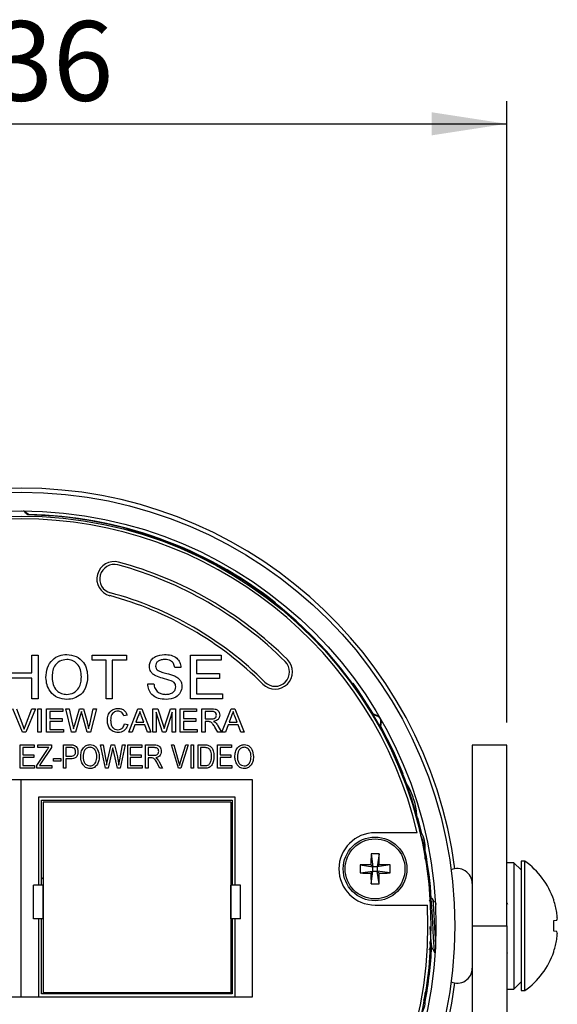
# Model space of a CAD drawing. Units: inches. Extents: x 0 to 17, y 0 to 11.
# Drawn here: x 13.2 to 14.1, y 6.4 to 8.1 of the extents above; entities that cross this region are included whole.
import ezdxf

# ---------------------------------------------------------------- set-up
doc = ezdxf.new("R2010")
doc.units = ezdxf.units.IN
doc.header["$MEASUREMENT"] = 0
doc.layers.add('TITLEBLOCK', color=7, linetype='Continuous')
doc.styles.add('SLDTEXTSTYLE3', font='TXT', dxfattribs={"width": 0.75})
doc.dimstyles.new('SLDDIMSTYLE1', dxfattribs={"dimtxt": 0.137795, "dimasz": 0.13, "dimexe": 0, "dimexo": 0.0625, "dimgap": 0.034449, "dimtad": 1, "dimlfac": 2, "dimrnd": 1e-09, "dimzin": 12, "dimdsep": 46, "dimtxsty": 'SLDTEXTSTYLE3', "dimsah": 1, "dimcen": 0.09, "dimadec": 0, "dimazin": 3, "dimtfac": 1, "dimtofl": 0, "dimtmove": 0, "dimatfit": 3, "dimfxl": 0, "dimfrac": 2, "dimtolj": 1, "dimtzin": 12, "dimarcsym": 0})

# ---------------------------------------------------------------- blocks, each defined once
blk = doc.blocks.new('_D_1')
at = {"layer": 'TITLEBLOCK'}
for p, q in [((12.3604, 6.874), (12.3604, 7.9484)), ((14.0404, 6.874), (14.0404, 7.9484)), ((12.3604, 7.9091), (14.0404, 7.9091))]:
    blk.add_line(p, q, dxfattribs=at)
for points in [[(12.3604, 7.9091), (12.4904, 7.8891), (12.4904, 7.9291)], [(14.0404, 7.9091), (13.9104, 7.9291), (13.9104, 7.8891)]]:
    blk.add_solid(points, dxfattribs=at)
at = {"layer": 'TITLEBLOCK', "insert": (12.9944, 8.0867), "char_height": 0.1378, "attachment_point": 1, "style": 'SLDTEXTSTYLE3'}
blk.add_mtext('3.36', dxfattribs=at)

msp = doc.modelspace()

# ---------------------------------------------------------------- linework, layer by layer
at = {"color": 7, "linetype": 'Continuous', "lineweight": 25}
for p, q in [((13.2066, 7.2382), (13.2066, 7.237)), ((13.2128, 7.2333), (13.2066, 7.2382)), ((13.2117, 7.2327), (13.2066, 7.237)), ((13.3878, 7.2068), (13.3833, 7.2068)), ((13.4205, 7.1972), (13.3878, 7.2069)), ((13.3878, 7.2069), (13.3878, 7.2068)), ((13.4556, 7.1848), (13.4205, 7.1972)), ((13.4899, 7.1706), (13.4556, 7.1848)), ((13.5235, 7.1546), (13.4899, 7.1706)), ((13.5561, 7.1368), (13.5235, 7.1546)), ((13.5878, 7.1174), (13.5561, 7.1368)), ((13.6185, 7.0963), (13.5878, 7.1174)), ((13.648, 7.0736), (13.6185, 7.0963)), ((13.6762, 7.0495), (13.648, 7.0736)), ((13.7032, 7.0239), (13.6762, 7.0495)), ((13.7288, 6.9969), (13.7032, 7.0239)), ((13.2189, 6.9905), (13.2296, 6.9905)), ((13.2189, 6.9594), (13.2189, 6.9905)), ((13.2296, 6.9905), (13.2296, 6.9146)), ((13.3229, 6.9905), (13.3823, 6.9905)), ((13.3229, 6.9817), (13.3229, 6.9905)), ((13.3473, 6.9817), (13.3229, 6.9817)), ((13.3473, 6.9146), (13.3473, 6.9817)), ((13.3823, 6.9817), (13.3579, 6.9817)), ((13.3579, 6.9817), (13.3579, 6.9146)), ((13.3823, 6.9905), (13.3823, 6.9817)), ((13.4931, 6.9905), (13.5466, 6.9905)), ((13.4931, 6.9146), (13.4931, 6.9905)), ((13.5038, 6.9817), (13.5038, 6.9584)), ((13.5466, 6.9817), (13.5038, 6.9817)), ((13.5466, 6.9905), (13.5466, 6.9817)), ((13.7529, 6.9686), (13.7288, 6.9969)), ((13.4766, 6.9691), (13.4659, 6.9691)), ((13.7755, 6.9391), (13.7529, 6.9686)), ((13.182, 6.9594), (13.2189, 6.9594)), ((13.2189, 6.9506), (13.182, 6.9506)), ((13.2189, 6.9146), (13.2189, 6.9506)), ((13.5038, 6.9584), (13.5437, 6.9584)), ((13.5038, 6.9496), (13.5038, 6.9234)), ((13.5437, 6.9496), (13.5038, 6.9496)), ((13.5437, 6.9584), (13.5437, 6.9496)), ((13.4192, 6.9409), (13.4299, 6.9409)), ((13.7966, 6.9084), (13.7755, 6.9391)), ((13.2296, 6.9146), (13.2189, 6.9146)), ((13.3579, 6.9146), (13.3473, 6.9146)), ((13.5485, 6.9146), (13.4931, 6.9146)), ((13.5038, 6.9234), (13.5485, 6.9234)), ((13.5485, 6.9234), (13.5485, 6.9146)), ((13.2024, 6.8571), (13.1861, 6.8976)), ((13.1923, 6.8976), (13.2033, 6.8686)), ((13.2077, 6.8686), (13.2187, 6.8976)), ((13.2249, 6.8976), (13.2086, 6.8571)), ((13.2187, 6.8976), (13.2249, 6.8976)), ((13.2291, 6.8976), (13.2348, 6.8976)), ((13.2291, 6.8571), (13.2291, 6.8976)), ((13.2348, 6.8976), (13.2348, 6.8571)), ((13.2441, 6.8976), (13.2726, 6.8976)), ((13.2441, 6.8571), (13.2441, 6.8976)), ((13.2726, 6.8976), (13.2726, 6.8929)), ((13.2773, 6.8976), (13.2832, 6.8976)), ((13.2875, 6.8571), (13.2773, 6.8976)), ((13.2832, 6.8976), (13.2892, 6.871)), ((13.2931, 6.87), (13.3011, 6.8976)), ((13.3011, 6.8976), (13.308, 6.8976)), ((13.308, 6.8976), (13.3138, 6.8773)), ((13.3189, 6.8711), (13.3248, 6.8976)), ((13.3307, 6.8976), (13.3205, 6.8571)), ((13.3248, 6.8976), (13.3307, 6.8976)), ((13.3864, 6.8571), (13.4024, 6.8976)), ((13.4024, 6.8976), (13.4089, 6.8976)), ((13.4089, 6.8976), (13.4249, 6.8571)), ((13.4282, 6.8976), (13.4368, 6.8976)), ((13.4282, 6.8571), (13.4282, 6.8976)), ((13.4368, 6.8976), (13.4458, 6.8692)), ((13.4496, 6.8697), (13.4586, 6.8976)), ((13.4586, 6.8976), (13.4671, 6.8976)), ((13.4671, 6.8976), (13.4671, 6.8571)), ((13.4754, 6.8976), (13.5039, 6.8976)), ((13.4754, 6.8571), (13.4754, 6.8976)), ((13.5039, 6.8976), (13.5039, 6.8929)), ((13.5127, 6.8976), (13.5303, 6.8976)), ((13.5127, 6.8571), (13.5127, 6.8976)), ((13.5476, 6.8571), (13.5637, 6.8976)), ((13.5637, 6.8976), (13.5701, 6.8976)), ((13.5701, 6.8976), (13.5862, 6.8571)), ((13.816, 6.8767), (13.7966, 6.9084)), ((13.2498, 6.8929), (13.2498, 6.8805)), ((13.2726, 6.8929), (13.2498, 6.8929)), ((13.2498, 6.8805), (13.2711, 6.8805)), ((13.2711, 6.8805), (13.2711, 6.8758)), ((13.303, 6.8874), (13.2942, 6.8571)), ((13.3143, 6.8571), (13.3058, 6.888)), ((13.3836, 6.8863), (13.3779, 6.8851)), ((13.4029, 6.8854), (13.3987, 6.8742)), ((13.4125, 6.8742), (13.4086, 6.8849)), ((13.4446, 6.8571), (13.4339, 6.8914)), ((13.4339, 6.8914), (13.4339, 6.8571)), ((13.4614, 6.8914), (13.4506, 6.8571)), ((13.4614, 6.8571), (13.4614, 6.8914)), ((13.4811, 6.8929), (13.4811, 6.8805)), ((13.5039, 6.8929), (13.4811, 6.8929)), ((13.4811, 6.8805), (13.5024, 6.8805)), ((13.5024, 6.8805), (13.5024, 6.8758)), ((13.5184, 6.8929), (13.5184, 6.8799)), ((13.5305, 6.8929), (13.5184, 6.8929)), ((13.5184, 6.8799), (13.5293, 6.8799)), ((13.5641, 6.8854), (13.56, 6.8742)), ((13.5738, 6.8742), (13.5699, 6.8849)), ((13.8175, 6.8855), (13.8101, 6.8884)), ((13.8164, 6.8849), (13.8102, 6.8872)), ((13.8164, 6.8849), (13.8175, 6.8855)), ((13.2498, 6.8758), (13.2498, 6.8618)), ((13.2711, 6.8758), (13.2498, 6.8758)), ((13.2498, 6.8618), (13.2737, 6.8618)), ((13.2737, 6.8618), (13.2737, 6.8571)), ((13.3789, 6.8714), (13.3846, 6.8701)), ((13.397, 6.8696), (13.3924, 6.8571)), ((13.4143, 6.8696), (13.397, 6.8696)), ((13.3987, 6.8742), (13.4125, 6.8742)), ((13.4189, 6.8571), (13.4143, 6.8696)), ((13.4811, 6.8758), (13.4811, 6.8618)), ((13.5024, 6.8758), (13.4811, 6.8758)), ((13.4811, 6.8618), (13.5049, 6.8618)), ((13.5049, 6.8618), (13.5049, 6.8571)), ((13.5243, 6.8753), (13.5184, 6.8753)), ((13.5184, 6.8753), (13.5184, 6.8571)), ((13.5406, 6.8571), (13.5356, 6.8657)), ((13.5405, 6.8683), (13.5471, 6.8571)), ((13.5583, 6.8696), (13.5537, 6.8571)), ((13.5755, 6.8696), (13.5583, 6.8696)), ((13.56, 6.8742), (13.5738, 6.8742)), ((13.5801, 6.8571), (13.5755, 6.8696)), ((13.8337, 6.844), (13.816, 6.8767)), ((13.8214, 6.8677), (13.8226, 6.8742)), ((13.8225, 6.867), (13.8237, 6.8749)), ((13.8237, 6.8749), (13.8226, 6.8742)), ((13.2086, 6.8571), (13.2024, 6.8571)), ((13.2348, 6.8571), (13.2291, 6.8571)), ((13.2737, 6.8571), (13.2441, 6.8571)), ((13.2942, 6.8571), (13.2875, 6.8571)), ((13.3205, 6.8571), (13.3143, 6.8571)), ((13.3924, 6.8571), (13.3864, 6.8571)), ((13.4249, 6.8571), (13.4189, 6.8571)), ((13.4339, 6.8571), (13.4282, 6.8571)), ((13.4506, 6.8571), (13.4446, 6.8571)), ((13.4671, 6.8571), (13.4614, 6.8571)), ((13.5049, 6.8571), (13.4754, 6.8571)), ((13.5184, 6.8571), (13.5127, 6.8571)), ((13.5471, 6.8571), (13.5406, 6.8571)), ((13.5537, 6.8571), (13.5476, 6.8571)), ((13.5862, 6.8571), (13.5801, 6.8571)), ((13.1988, 6.8351), (13.223, 6.8351)), ((13.1988, 6.7946), (13.1988, 6.8351)), ((13.203, 6.8304), (13.203, 6.8177)), ((13.223, 6.8304), (13.203, 6.8304)), ((13.223, 6.8351), (13.223, 6.8304)), ((13.2293, 6.8351), (13.2529, 6.8351)), ((13.2293, 6.8304), (13.2293, 6.8351)), ((13.2479, 6.8304), (13.2293, 6.8304)), ((13.2529, 6.8304), (13.234, 6.8022)), ((13.2529, 6.8351), (13.2529, 6.8304)), ((13.2734, 6.8351), (13.2858, 6.8351)), ((13.2734, 6.7946), (13.2734, 6.8351)), ((13.2776, 6.8304), (13.2776, 6.8156)), ((13.2863, 6.8304), (13.2776, 6.8304)), ((13.3376, 6.8351), (13.3419, 6.8351)), ((13.3461, 6.7946), (13.3376, 6.8351)), ((13.3419, 6.8351), (13.3469, 6.8086)), ((13.3497, 6.8078), (13.3561, 6.8351)), ((13.3561, 6.8351), (13.362, 6.8351)), ((13.3598, 6.8255), (13.3587, 6.8302)), ((13.362, 6.8351), (13.3667, 6.8146)), ((13.3708, 6.8091), (13.3758, 6.8351)), ((13.38, 6.8351), (13.3714, 6.7946)), ((13.3758, 6.8351), (13.38, 6.8351)), ((13.3847, 6.8351), (13.4089, 6.8351)), ((13.3847, 6.7946), (13.3847, 6.8351)), ((13.3889, 6.8304), (13.3889, 6.8177)), ((13.4089, 6.8304), (13.3889, 6.8304)), ((13.4089, 6.8351), (13.4089, 6.8304)), ((13.4157, 6.8351), (13.4306, 6.8351)), ((13.4157, 6.7946), (13.4157, 6.8351)), ((13.4309, 6.8304), (13.4199, 6.8304)), ((13.4199, 6.8304), (13.4199, 6.8172)), ((13.4603, 6.8351), (13.4646, 6.8351)), ((13.4723, 6.7946), (13.4603, 6.8351)), ((13.4646, 6.8351), (13.4727, 6.8057)), ((13.4761, 6.8057), (13.4851, 6.8351)), ((13.4894, 6.8351), (13.4767, 6.7946)), ((13.4851, 6.8351), (13.4894, 6.8351)), ((13.4945, 6.8351), (13.4987, 6.8351)), ((13.4945, 6.7946), (13.4945, 6.8351)), ((13.4987, 6.8351), (13.4987, 6.7946)), ((13.5066, 6.8351), (13.518, 6.8351)), ((13.5066, 6.7946), (13.5066, 6.8351)), ((13.5179, 6.8304), (13.5108, 6.8304)), ((13.5108, 6.8304), (13.5108, 6.7994)), ((13.5402, 6.8351), (13.5644, 6.8351)), ((13.5402, 6.7946), (13.5402, 6.8351)), ((13.5444, 6.8304), (13.5444, 6.8177)), ((13.5644, 6.8304), (13.5444, 6.8304)), ((13.5644, 6.8351), (13.5644, 6.8304)), ((13.8497, 6.8105), (13.8337, 6.844)), ((14.0404, 6.8346), (13.9806, 6.8346)), ((13.9806, 6.8346), (13.9806, 6.5221)), ((14.0404, 6.5221), (14.0404, 6.8346)), ((13.203, 6.8177), (13.2219, 6.8177)), ((13.203, 6.813), (13.203, 6.7994)), ((13.2219, 6.813), (13.203, 6.813)), ((13.2219, 6.8177), (13.2219, 6.813)), ((13.2272, 6.7996), (13.2444, 6.8255)), ((13.256, 6.8114), (13.2687, 6.8114)), ((13.256, 6.8067), (13.256, 6.8114)), ((13.2687, 6.8114), (13.2687, 6.8067)), ((13.2776, 6.8156), (13.2864, 6.8156)), ((13.2861, 6.8109), (13.2776, 6.8109)), ((13.2776, 6.8109), (13.2776, 6.7946)), ((13.3578, 6.8255), (13.3507, 6.7946)), ((13.3667, 6.7946), (13.3598, 6.8255)), ((13.3889, 6.8177), (13.4078, 6.8177)), ((13.3889, 6.813), (13.3889, 6.7994)), ((13.4078, 6.813), (13.3889, 6.813)), ((13.4078, 6.8177), (13.4078, 6.813)), ((13.4199, 6.8172), (13.4298, 6.8172)), ((13.4253, 6.8125), (13.4199, 6.8125)), ((13.4199, 6.8125), (13.4199, 6.7946)), ((13.5444, 6.8177), (13.5633, 6.8177)), ((13.5444, 6.813), (13.5444, 6.7994)), ((13.5633, 6.813), (13.5444, 6.813)), ((13.5633, 6.8177), (13.5633, 6.813)), ((13.2235, 6.7946), (13.1988, 6.7946)), ((13.203, 6.7994), (13.2235, 6.7994)), ((13.2235, 6.7994), (13.2235, 6.7946)), ((13.2272, 6.7946), (13.2272, 6.7996)), ((13.2534, 6.7946), (13.2272, 6.7946)), ((13.234, 6.8022), (13.232, 6.7994)), ((13.232, 6.7994), (13.2534, 6.7994)), ((13.2534, 6.7994), (13.2534, 6.7946)), ((13.2687, 6.8067), (13.256, 6.8067)), ((13.2776, 6.7946), (13.2734, 6.7946)), ((13.3507, 6.7946), (13.3461, 6.7946)), ((13.3482, 6.8003), (13.3497, 6.8078)), ((13.3714, 6.7946), (13.3667, 6.7946)), ((13.4094, 6.7946), (13.3847, 6.7946)), ((13.3889, 6.7994), (13.4094, 6.7994)), ((13.4094, 6.7994), (13.4094, 6.7946)), ((13.4199, 6.7946), (13.4157, 6.7946)), ((13.4404, 6.7946), (13.4357, 6.8033)), ((13.4392, 6.8057), (13.4451, 6.7946)), ((13.4451, 6.7946), (13.4404, 6.7946)), ((13.4767, 6.7946), (13.4723, 6.7946)), ((13.4987, 6.7946), (13.4945, 6.7946)), ((13.5185, 6.7946), (13.5066, 6.7946)), ((13.5108, 6.7994), (13.518, 6.7994)), ((13.5649, 6.7946), (13.5402, 6.7946)), ((13.5444, 6.7994), (13.5649, 6.7994)), ((13.5649, 6.7994), (13.5649, 6.7946)), ((13.8639, 6.7761), (13.8497, 6.8105)), ((13.6004, 6.7746), (12.8004, 6.7746)), ((13.2004, 6.3996), (13.2004, 6.7746)), ((13.6004, 6.3996), (13.6004, 6.7746)), ((13.8763, 6.741), (13.8639, 6.7761)), ((13.2304, 6.7446), (13.2304, 6.5924)), ((13.5704, 6.7446), (13.2304, 6.7446)), ((13.5704, 6.5923), (13.5704, 6.7446)), ((13.2354, 6.7396), (13.5654, 6.7396)), ((13.2354, 6.5924), (13.2354, 6.7396)), ((13.2384, 6.7361), (13.2383, 6.4064)), ((13.5633, 6.736), (13.2384, 6.7361)), ((13.5633, 6.736), (13.5632, 6.4062)), ((13.5654, 6.7396), (13.5654, 6.5923)), ((13.886, 6.7083), (13.8763, 6.741)), ((13.8849, 6.7121), (13.8849, 6.7123)), ((13.886, 6.7017), (13.886, 6.7083)), ((13.8855, 6.6831), (13.8126, 6.6831)), ((13.8996, 6.6438), (13.8996, 6.6587)), ((13.8058, 6.6464), (13.809, 6.6242)), ((13.8195, 6.6464), (13.8163, 6.6242)), ((13.8996, 6.6376), (13.8996, 6.6438)), ((13.7868, 6.6275), (13.809, 6.6242)), ((13.8054, 6.6278), (13.809, 6.6242)), ((13.8163, 6.6242), (13.809, 6.6242)), ((13.809, 6.6169), (13.809, 6.6242)), ((13.8163, 6.6242), (13.8199, 6.6278)), ((13.8385, 6.6275), (13.8163, 6.6242)), ((13.8163, 6.6242), (13.8163, 6.6169)), ((14.0529, 6.6314), (14.0404, 6.6314)), ((14.0654, 6.6189), (14.0529, 6.6314)), ((14.0529, 6.6314), (14.0529, 6.4129)), ((14.0718, 6.6341), (14.0654, 6.6341)), ((14.0654, 6.6341), (14.0654, 6.4101)), ((14.0718, 6.4101), (14.0718, 6.6341)), ((13.7868, 6.6137), (13.809, 6.6169)), ((13.809, 6.6169), (13.8054, 6.6133)), ((13.8058, 6.5947), (13.809, 6.6169)), ((13.809, 6.6169), (13.8163, 6.6169)), ((13.8195, 6.5947), (13.8163, 6.6169)), ((13.8199, 6.6133), (13.8163, 6.6169)), ((13.8385, 6.6137), (13.8163, 6.6169)), ((13.2385, 6.5924), (13.2217, 6.5924)), ((13.2217, 6.5344), (13.2217, 6.5924)), ((13.2354, 6.6033), (13.2384, 6.6055)), ((13.2384, 6.5343), (13.2385, 6.5924)), ((13.5632, 6.5342), (13.5633, 6.5923)), ((13.5633, 6.6053), (13.5654, 6.6038)), ((13.5654, 6.5945), (13.5633, 6.5945)), ((13.58, 6.5923), (13.5633, 6.5923)), ((13.58, 6.5342), (13.58, 6.5923)), ((13.8126, 6.5581), (13.9033, 6.5581)), ((13.9087, 6.5694), (13.9062, 6.565)), ((13.9114, 6.5696), (13.9089, 6.5696)), ((13.9189, 6.5596), (13.9171, 6.5596)), ((14.0423, 6.5593), (14.0404, 6.5626)), ((14.1219, 6.566), (14.1219, 6.567)), ((13.2384, 6.5343), (13.2217, 6.5344)), ((13.2304, 6.5344), (13.2304, 6.3996)), ((13.2354, 6.4046), (13.2354, 6.5344)), ((13.58, 6.5342), (13.5632, 6.5342)), ((13.5654, 6.5342), (13.5654, 6.4046)), ((13.5704, 6.3996), (13.5704, 6.5342)), ((13.9806, 6.5221), (14.0404, 6.5221)), ((13.9806, 6.5221), (13.9806, 5.6444)), ((14.0404, 6.5221), (14.0404, 5.6444)), ((14.1219, 6.5315), (14.1271, 6.5319)), ((14.1219, 6.5128), (14.1219, 6.5315)), ((14.1271, 6.5123), (14.1219, 6.5128)), ((13.9092, 6.4847), (13.911, 6.4847)), ((14.0404, 6.4768), (14.0415, 6.4748)), ((14.1219, 6.4773), (14.1219, 6.4783)), ((14.0529, 6.4129), (14.0654, 6.4254)), ((13.5654, 6.4046), (13.2354, 6.4046)), ((13.5632, 6.4062), (13.2383, 6.4064)), ((13.8996, 6.3934), (13.8996, 6.4067)), ((14.0404, 6.4129), (14.0529, 6.4129)), ((14.0654, 6.4101), (14.0718, 6.4101)), ((12.8004, 6.3996), (13.6004, 6.3996))]:
    msp.add_line(p, q, dxfattribs=at)
at = {"color": 8, "linetype": 'Continuous', "lineweight": 25}
for p, q in [((13.8982, 6.6587), (13.8996, 6.6587)), ((13.8973, 6.3934), (13.8996, 6.3934))]:
    msp.add_line(p, q, dxfattribs=at)
at = {"color": 7, "linetype": 'Continuous', "lineweight": 25, "flags": 128}
for points in [[(13.8101, 6.8884), (13.784, 6.9287), (13.7747, 6.9417)], [(13.8102, 6.8872), (13.7841, 6.9276), (13.783, 6.9292)], [(13.8581, 6.7915), (13.8434, 6.8249), (13.8214, 6.8677)], [(13.8613, 6.7851), (13.8443, 6.8242), (13.8225, 6.867)], [(13.8775, 6.7474), (13.8727, 6.7587), (13.8663, 6.7692)], [(13.8927, 6.6826), (13.8912, 6.689), (13.8845, 6.7146)], [(13.8937, 6.681), (13.8919, 6.6886), (13.8866, 6.7091)], [(13.8973, 6.3934), (13.8981, 6.3969), (13.8992, 6.4041)]]:
    msp.add_lwpolyline(points, dxfattribs=at)
at = {"color": 7, "linetype": 'Continuous', "lineweight": 25}
for centre, radius in [((13.2004, 6.5221), 0.75), ((13.2004, 6.5221), 0.7175), ((13.2004, 6.5221), 0.7087), ((13.8126, 6.6206), 0.0551), ((13.8126, 6.6206), 0.0518)]:
    msp.add_circle(centre, radius, dxfattribs=at)
for centre, radius, start, end in [((13.2004, 6.5221), 0.757, 7.4918, 172.5082), ((13.2004, 6.5221), 0.7038, 13.2187, 166.7813), ((13.2004, 6.5221), 0.7107, 73.7744, 89.0935), ((13.2004, 6.5221), 0.7112, 51.7737, 89.0033), ((13.3612, 7.1221), 0.03, 75, 255), ((13.3612, 7.1221), 0.025, 75, 255), ((13.2004, 6.5221), 0.6462, 45, 75), ((13.2004, 6.5221), 0.6512, 45, 75), ((13.2004, 6.5221), 0.5912, 45, 75), ((13.2004, 6.5221), 0.5962, 45, 75), ((13.6397, 6.9614), 0.03, 225, 45), ((13.6397, 6.9614), 0.025, 225, 45), ((13.2004, 6.5221), 0.7136, 17.4316, 18.4026), ((13.8061, 6.7123), 0.0787, 0, 17.4316), ((13.8126, 6.6206), 0.0625, 90, 270), ((13.8547, 6.6587), 0.0449, 0, 38.8841), ((13.8209, 6.6438), 0.0787, 0, 25.9627), ((14.7046, 6.621), 0.8992, 178.3788, 179.5672), ((13.8126, 6.4887), 0.1579, 87.4982, 92.5018), ((12.9211, 6.621), 0.8988, 0.4326, 1.6216), ((13.2004, 6.5221), 0.7112, 3.8241, 10.5574), ((13.2004, 6.5221), 0.7107, 3.8048, 10.3096), ((13.9445, 6.6206), 0.1579, 177.4981, 182.5019), ((13.8122, 5.7288), 0.899, 90.4327, 91.6214), ((13.8131, 5.7288), 0.899, 88.3786, 89.5673), ((13.6808, 6.6206), 0.1579, 357.4979, 2.5021), ((13.9917, 6.5221), 0.1377, 19.0153, 54.4322), ((13.8122, 7.5123), 0.899, 268.3786, 269.5673), ((14.7046, 6.6201), 0.8992, 180.4328, 181.6212), ((12.9211, 6.6201), 0.8988, 358.3784, 359.5674), ((13.8131, 7.5123), 0.899, 270.4327, 271.6214), ((13.9549, 6.5954), 0.0258, 0, 114.5676), ((13.8126, 6.7525), 0.1579, 267.4983, 272.5017), ((13.2004, 6.5221), 0.7038, 275.0951, 2.9261), ((13.991, 6.5221), 0.1381, 9.7474, 18.5186), ((14.0113, 6.5291), 0.1169, 3.3704, 8.0761), ((14.1053, 6.5392), 0.023, 341.5026, 351.881), ((14.1053, 6.505), 0.023, 8.119, 18.4974), ((14.0113, 6.5152), 0.1169, 351.9239, 356.6296), ((13.991, 6.5221), 0.1381, 341.4814, 350.2526), ((13.2004, 6.5221), 0.7112, 349.4266, 357.0686), ((13.2004, 6.5221), 0.7107, 349.6904, 356.9748), ((13.9917, 6.5221), 0.1377, 305.5678, 340.9847), ((13.9549, 6.4489), 0.0258, 245.4324, 0), ((13.2004, 6.5221), 0.757, 187.4918, 352.5082), ((13.8547, 6.3934), 0.0449, 326.8795, 0)]:
    msp.add_arc(centre, radius, start, end, dxfattribs=at)
for centre, major_axis, ratio, start_param, end_param in [((13.2004, 7.2305), (0, -0.00985), 0.999001, 2.466949, 2.742148), ((13.3795, 6.7457), (0.3582, 0.4474), 0.866113, 1.067492, 1.069747), ((13.3046, 6.789), (0.2083, 0.5339), 0.866113, 5.213438, 5.215694), ((13.8139, 6.8763), (-0.00853, -0.00493), 0.999001, 3.541038, 3.816237), ((13.4836, 6.4789), (0.5665, -0.0865), 0.866113, 1.067492, 1.069747), ((13.8139, 6.8763), (-0.00853, -0.00493), 0.999001, 2.466949, 2.742148)]:
    msp.add_ellipse(centre, major_axis=major_axis, ratio=ratio, start_param=start_param, end_param=end_param, dxfattribs=at)
for points, knots in [([(13.2432, 6.9515), (13.2436, 6.9572), (13.2443, 6.9686), (13.2532, 6.9824), (13.2659, 6.9904), (13.2748, 6.9911), (13.2792, 6.9914)], [0, 0, 0, 0, 0.280571, 0.559575, 0.779561, 1, 1, 1, 1]), ([(13.2793, 6.9827), (13.275, 6.9821), (13.2665, 6.981), (13.2575, 6.9721), (13.2543, 6.9615), (13.254, 6.9548), (13.2539, 6.9514)], [0, 0, 0, 0, 0.279197, 0.557793, 0.778554, 1, 1, 1, 1]), ([(13.2792, 6.9914), (13.2848, 6.9908), (13.296, 6.9895), (13.3083, 6.9788), (13.3143, 6.9656), (13.3149, 6.9568), (13.3152, 6.9524)], [0, 0, 0, 0, 0.279565, 0.558584, 0.779087, 1, 1, 1, 1]), ([(13.3045, 6.9525), (13.3042, 6.9566), (13.3037, 6.9649), (13.298, 6.9753), (13.289, 6.9817), (13.2826, 6.9824), (13.2793, 6.9827)], [0, 0, 0, 0, 0.280797, 0.560069, 0.779984, 1, 1, 1, 1]), ([(13.4221, 6.9707), (13.4224, 6.973), (13.4229, 6.9777), (13.4267, 6.9838), (13.4349, 6.9901), (13.4429, 6.9909), (13.4484, 6.9914)], [0, 0, 0, 0, 0.187028, 0.374124, 0.56114, 1, 1, 1, 1]), ([(13.4489, 6.9827), (13.4468, 6.9826), (13.4427, 6.9825), (13.4372, 6.9803), (13.4335, 6.9762), (13.433, 6.973), (13.4328, 6.9714)], [0, 0, 0, 0, 0.28129, 0.56082, 0.78068, 1, 1, 1, 1]), ([(13.4484, 6.9914), (13.4522, 6.9912), (13.4597, 6.9907), (13.4694, 6.986), (13.4753, 6.9779), (13.4762, 6.972), (13.4766, 6.9691)], [0, 0, 0, 0, 0.280797, 0.560151, 0.779876, 1, 1, 1, 1]), ([(13.4659, 6.9691), (13.4655, 6.9713), (13.4646, 6.9759), (13.4585, 6.9821), (13.4525, 6.9825), (13.4489, 6.9827)], [0, 0, 0, 0, 0.281097, 0.560288, 1, 1, 1, 1]), ([(13.4333, 6.9543), (13.4316, 6.9552), (13.4282, 6.9572), (13.4233, 6.9625), (13.4226, 6.9676), (13.4221, 6.9707)], [0, 0, 0, 0, 0.281444, 0.562272, 1, 1, 1, 1]), ([(13.4328, 6.9714), (13.4329, 6.97), (13.4332, 6.9674), (13.4348, 6.9655), (13.4355, 6.9647)], [0, 0, 0, 0, 0.5596139, 1, 1, 1, 1]), ([(13.4355, 6.9647), (13.4381, 6.9633), (13.4434, 6.9605), (13.4538, 6.9585), (13.461, 6.956), (13.4654, 6.9545)], [0, 0, 0, 0, 0.278733, 0.559363, 1, 1, 1, 1]), ([(13.2792, 6.9137), (13.2737, 6.9143), (13.2628, 6.9155), (13.2506, 6.9259), (13.2443, 6.9387), (13.2436, 6.9473), (13.2432, 6.9515)], [0, 0, 0, 0, 0.2796, 0.558765, 0.77931, 1, 1, 1, 1]), ([(13.2539, 6.9514), (13.2542, 6.9474), (13.2547, 6.9393), (13.2608, 6.9294), (13.2696, 6.9233), (13.276, 6.9227), (13.2792, 6.9224)], [0, 0, 0, 0, 0.280656, 0.559885, 0.779849, 1, 1, 1, 1]), ([(13.2792, 6.9224), (13.2833, 6.9229), (13.2916, 6.924), (13.3002, 6.9327), (13.304, 6.9427), (13.3043, 6.9492), (13.3045, 6.9525)], [0, 0, 0, 0, 0.2791, 0.558192, 0.778807, 1, 1, 1, 1]), ([(13.3152, 6.9524), (13.3147, 6.9469), (13.3137, 6.9358), (13.3049, 6.9223), (13.2923, 6.9149), (13.2836, 6.9141), (13.2792, 6.9137)], [0, 0, 0, 0, 0.280353, 0.559502, 0.779635, 1, 1, 1, 1]), ([(13.4597, 6.9459), (13.4547, 6.9473), (13.4458, 6.9497), (13.4371, 6.9529), (13.4333, 6.9543)], [0, 0, 0, 0, 0.560228, 1, 1, 1, 1]), ([(13.4654, 6.9545), (13.4674, 6.9535), (13.4714, 6.9514), (13.4757, 6.9468), (13.4781, 6.9415), (13.4784, 6.9379), (13.4785, 6.9362)], [0, 0, 0, 0, 0.280372, 0.559909, 0.77986, 1, 1, 1, 1]), ([(13.451, 6.9137), (13.4465, 6.9139), (13.4377, 6.9143), (13.4266, 6.9207), (13.4204, 6.9305), (13.4196, 6.9374), (13.4192, 6.9409)], [0, 0, 0, 0, 0.280814, 0.559563, 0.77962, 1, 1, 1, 1]), ([(13.4299, 6.9409), (13.4303, 6.938), (13.4312, 6.9322), (13.4368, 6.9259), (13.4437, 6.9229), (13.4482, 6.9226), (13.4505, 6.9224)], [0, 0, 0, 0, 0.280631, 0.558675, 0.779197, 1, 1, 1, 1]), ([(13.4505, 6.9224), (13.4528, 6.9226), (13.4573, 6.9228), (13.4632, 6.9256), (13.467, 6.9303), (13.4676, 6.9339), (13.4678, 6.9356)], [0, 0, 0, 0, 0.280917, 0.560813, 0.780501, 1, 1, 1, 1]), ([(13.4785, 6.9362), (13.4779, 6.9325), (13.4767, 6.9251), (13.4664, 6.9154), (13.4568, 6.9143), (13.451, 6.9137)], [0, 0, 0, 0, 0.279942, 0.56008, 1, 1, 1, 1]), ([(13.4678, 6.9356), (13.4677, 6.937), (13.4674, 6.9396), (13.4647, 6.9436), (13.4616, 6.945), (13.4597, 6.9459)], [0, 0, 0, 0, 0.280089, 0.559971, 1, 1, 1, 1]), ([(13.3494, 6.8777), (13.3496, 6.8806), (13.35, 6.8864), (13.3545, 6.8935), (13.3612, 6.8975), (13.3657, 6.8979), (13.368, 6.8981)], [0, 0, 0, 0, 0.280493, 0.55957, 0.779616, 1, 1, 1, 1]), ([(13.368, 6.8981), (13.37, 6.898), (13.374, 6.8977), (13.3788, 6.8947), (13.3821, 6.8907), (13.3831, 6.8878), (13.3836, 6.8863)], [0, 0, 0, 0, 0.28008, 0.559448, 0.779548, 1, 1, 1, 1]), ([(13.5303, 6.8976), (13.5321, 6.8976), (13.5358, 6.8975), (13.5408, 6.8953), (13.5434, 6.891), (13.5437, 6.8881), (13.5438, 6.8867)], [0, 0, 0, 0, 0.2816708, 0.5592015, 0.7794108, 1, 1, 1, 1]), ([(13.3045, 6.8927), (13.3042, 6.8917), (13.3037, 6.8899), (13.3032, 6.8882), (13.303, 6.8874)], [0, 0, 0, 0, 0.559997, 1, 1, 1, 1]), ([(13.3058, 6.888), (13.3056, 6.8889), (13.3051, 6.8905), (13.3047, 6.892), (13.3045, 6.8927)], [0, 0, 0, 0, 0.560007, 1, 1, 1, 1]), ([(13.3677, 6.8934), (13.3663, 6.8933), (13.3635, 6.8931), (13.3596, 6.891), (13.3557, 6.886), (13.3553, 6.8811), (13.3551, 6.8777)], [0, 0, 0, 0, 0.187223, 0.373906, 0.560736, 1, 1, 1, 1]), ([(13.3779, 6.8851), (13.3775, 6.8864), (13.3766, 6.8889), (13.3741, 6.8918), (13.3709, 6.8932), (13.3688, 6.8934), (13.3677, 6.8934)], [0, 0, 0, 0, 0.280554, 0.559738, 0.779654, 1, 1, 1, 1]), ([(13.4056, 6.8929), (13.4053, 6.8915), (13.4046, 6.8889), (13.4034, 6.8865), (13.4029, 6.8854)], [0, 0, 0, 0, 0.5599116, 1, 1, 1, 1]), ([(13.4086, 6.8849), (13.4081, 6.8864), (13.4071, 6.8891), (13.4061, 6.8917), (13.4056, 6.8929)], [0, 0, 0, 0, 0.5600009, 1, 1, 1, 1]), ([(13.5293, 6.8799), (13.5304, 6.88), (13.5328, 6.88), (13.536, 6.8812), (13.5378, 6.8838), (13.538, 6.8856), (13.5381, 6.8866)], [0, 0, 0, 0, 0.281563, 0.560238, 0.779872, 1, 1, 1, 1]), ([(13.5381, 6.8866), (13.538, 6.8876), (13.5378, 6.8897), (13.535, 6.8926), (13.5322, 6.8928), (13.5305, 6.8929)], [0, 0, 0, 0, 0.280408, 0.559982, 1, 1, 1, 1]), ([(13.5438, 6.8867), (13.5437, 6.8851), (13.5433, 6.8819), (13.5396, 6.8773), (13.5356, 6.8764), (13.5331, 6.8758)], [0, 0, 0, 0, 0.280518, 0.560503, 1, 1, 1, 1]), ([(13.5669, 6.8929), (13.5665, 6.8915), (13.5658, 6.8889), (13.5647, 6.8865), (13.5641, 6.8854)], [0, 0, 0, 0, 0.5599116, 1, 1, 1, 1]), ([(13.5699, 6.8849), (13.5693, 6.8864), (13.5683, 6.8891), (13.5673, 6.8917), (13.5669, 6.8929)], [0, 0, 0, 0, 0.5600001, 1, 1, 1, 1]), ([(13.8226, 6.8742), (13.8227, 6.8751), (13.8228, 6.8767), (13.8222, 6.8793), (13.8211, 6.8815), (13.8193, 6.8834), (13.8177, 6.8844), (13.8167, 6.8848), (13.8164, 6.8849)], [0, 0, 0, 0, 0.211497, 0.388917, 0.567208, 0.72667, 0.936043, 1, 1, 1, 1]), ([(13.2033, 6.8686), (13.2037, 6.8674), (13.2045, 6.8652), (13.2052, 6.863), (13.2055, 6.8621)], [0, 0, 0, 0, 0.56, 1, 1, 1, 1]), ([(13.2055, 6.8621), (13.2059, 6.8633), (13.2065, 6.8655), (13.2073, 6.8676), (13.2077, 6.8686)], [0, 0, 0, 0, 0.55997, 1, 1, 1, 1]), ([(13.2892, 6.871), (13.2895, 6.8695), (13.2902, 6.8667), (13.2908, 6.864), (13.291, 6.8628)], [0, 0, 0, 0, 0.559999, 1, 1, 1, 1]), ([(13.291, 6.8628), (13.2914, 6.8641), (13.2921, 6.8665), (13.2928, 6.8689), (13.2931, 6.87)], [0, 0, 0, 0, 0.560001, 1, 1, 1, 1]), ([(13.3138, 6.8773), (13.3144, 6.8746), (13.3156, 6.8698), (13.3166, 6.8649), (13.317, 6.8628)], [0, 0, 0, 0, 0.559997, 1, 1, 1, 1]), ([(13.317, 6.8628), (13.3173, 6.8643), (13.318, 6.8671), (13.3186, 6.8699), (13.3189, 6.8711)], [0, 0, 0, 0, 0.5599992, 1, 1, 1, 1]), ([(13.3681, 6.8566), (13.3651, 6.8568), (13.3591, 6.8573), (13.3527, 6.8634), (13.3499, 6.8706), (13.3495, 6.8753), (13.3494, 6.8777)], [0, 0, 0, 0, 0.279955, 0.558087, 0.778912, 1, 1, 1, 1]), ([(13.3551, 6.8777), (13.3552, 6.8755), (13.3554, 6.8712), (13.3578, 6.8654), (13.3625, 6.8619), (13.3659, 6.8615), (13.3676, 6.8613)], [0, 0, 0, 0, 0.281246, 0.560717, 0.780139, 1, 1, 1, 1]), ([(13.3676, 6.8613), (13.3692, 6.8614), (13.3723, 6.8617), (13.377, 6.8652), (13.3782, 6.869), (13.3789, 6.8714)], [0, 0, 0, 0, 0.280711, 0.560904, 1, 1, 1, 1]), ([(13.3846, 6.8701), (13.384, 6.868), (13.3826, 6.8639), (13.3784, 6.8594), (13.3732, 6.8569), (13.3698, 6.8567), (13.3681, 6.8566)], [0, 0, 0, 0, 0.280257, 0.559547, 0.77959, 1, 1, 1, 1]), ([(13.4458, 6.8692), (13.4462, 6.8681), (13.4468, 6.8661), (13.4474, 6.8641), (13.4476, 6.8633)], [0, 0, 0, 0, 0.5599996, 1, 1, 1, 1]), ([(13.4476, 6.8633), (13.448, 6.8645), (13.4487, 6.8666), (13.4493, 6.8687), (13.4496, 6.8697)], [0, 0, 0, 0, 0.559999, 1, 1, 1, 1]), ([(13.5271, 6.8751), (13.5266, 6.8752), (13.5256, 6.8753), (13.5247, 6.8753), (13.5243, 6.8753)], [0, 0, 0, 0, 0.55986, 1, 1, 1, 1]), ([(13.5356, 6.8657), (13.5343, 6.8677), (13.5326, 6.8706), (13.5298, 6.874), (13.528, 6.8747), (13.5271, 6.8751)], [0, 0, 0, 0, 0.560881, 0.780729, 1, 1, 1, 1]), ([(13.5331, 6.8758), (13.5337, 6.8755), (13.5349, 6.8749), (13.5358, 6.8742), (13.5363, 6.8738)], [0, 0, 0, 0, 0.560121, 1, 1, 1, 1]), ([(13.5363, 6.8738), (13.5372, 6.8729), (13.5388, 6.8712), (13.54, 6.8692), (13.5405, 6.8683)], [0, 0, 0, 0, 0.559794, 1, 1, 1, 1]), ([(13.2444, 6.8255), (13.2451, 6.8265), (13.2462, 6.8281), (13.2474, 6.8297), (13.2479, 6.8304)], [0, 0, 0, 0, 0.559992, 1, 1, 1, 1]), ([(13.2858, 6.8351), (13.2871, 6.8351), (13.2893, 6.8351), (13.2914, 6.8345), (13.2923, 6.8343)], [0, 0, 0, 0, 0.560429, 1, 1, 1, 1]), ([(13.2944, 6.8231), (13.2943, 6.8243), (13.2941, 6.8266), (13.2921, 6.8296), (13.289, 6.8303), (13.2872, 6.8303), (13.2863, 6.8304)], [0, 0, 0, 0, 0.280479, 0.559114, 0.778503, 1, 1, 1, 1]), ([(13.2923, 6.8343), (13.2934, 6.8337), (13.2957, 6.8325), (13.2981, 6.8286), (13.2984, 6.8253), (13.2986, 6.8234)], [0, 0, 0, 0, 0.279584, 0.560032, 1, 1, 1, 1]), ([(13.3033, 6.8143), (13.3034, 6.8171), (13.3037, 6.8227), (13.3071, 6.8299), (13.3128, 6.8348), (13.3172, 6.8353), (13.3194, 6.8356)], [0, 0, 0, 0, 0.281102, 0.560667, 0.780475, 1, 1, 1, 1]), ([(13.3194, 6.8309), (13.3175, 6.8306), (13.3136, 6.8301), (13.3081, 6.824), (13.3077, 6.8182), (13.3075, 6.8143)], [0, 0, 0, 0, 0.249864, 0.500129, 1, 1, 1, 1]), ([(13.3194, 6.8356), (13.3212, 6.8354), (13.3249, 6.835), (13.3295, 6.8319), (13.3343, 6.8254), (13.3349, 6.8192), (13.3354, 6.8148)], [0, 0, 0, 0, 0.186969, 0.374007, 0.561263, 1, 1, 1, 1]), ([(13.3294, 6.8241), (13.3288, 6.8251), (13.3277, 6.8272), (13.3243, 6.8301), (13.3213, 6.8306), (13.3194, 6.8309)], [0, 0, 0, 0, 0.281072, 0.562113, 1, 1, 1, 1]), ([(13.3587, 6.8302), (13.3586, 6.8293), (13.3583, 6.8277), (13.3579, 6.8261), (13.3578, 6.8255)], [0, 0, 0, 0, 0.559999, 1, 1, 1, 1]), ([(13.4306, 6.8351), (13.4324, 6.8351), (13.4359, 6.8351), (13.4402, 6.8322), (13.4422, 6.8281), (13.4424, 6.8253), (13.4425, 6.8239)], [0, 0, 0, 0, 0.281472, 0.558229, 0.77891, 1, 1, 1, 1]), ([(13.4383, 6.8239), (13.4382, 6.825), (13.438, 6.8271), (13.4359, 6.8293), (13.4333, 6.8302), (13.4317, 6.8303), (13.4309, 6.8304)], [0, 0, 0, 0, 0.279815, 0.558243, 0.778757, 1, 1, 1, 1]), ([(13.5236, 6.8295), (13.5226, 6.8298), (13.5207, 6.8303), (13.5188, 6.8303), (13.5179, 6.8304)], [0, 0, 0, 0, 0.559045, 1, 1, 1, 1]), ([(13.518, 6.8351), (13.5192, 6.8351), (13.5214, 6.8351), (13.5235, 6.8346), (13.5244, 6.8343)], [0, 0, 0, 0, 0.56031, 1, 1, 1, 1]), ([(13.5297, 6.8151), (13.5296, 6.8182), (13.5293, 6.8226), (13.5267, 6.8275), (13.5246, 6.8289), (13.5236, 6.8295)], [0, 0, 0, 0, 0.559955, 0.780641, 1, 1, 1, 1]), ([(13.5244, 6.8343), (13.5263, 6.8333), (13.53, 6.8311), (13.5334, 6.8239), (13.5337, 6.8184), (13.5339, 6.8151)], [0, 0, 0, 0, 0.278196, 0.558779, 1, 1, 1, 1]), ([(13.5702, 6.8143), (13.5703, 6.8171), (13.5705, 6.8227), (13.5739, 6.8299), (13.5796, 6.8348), (13.584, 6.8353), (13.5862, 6.8356)], [0, 0, 0, 0, 0.281102, 0.560668, 0.780475, 1, 1, 1, 1]), ([(13.5862, 6.8309), (13.5843, 6.8306), (13.5805, 6.8301), (13.5749, 6.824), (13.5746, 6.8182), (13.5744, 6.8143)], [0, 0, 0, 0, 0.249864, 0.50013, 1, 1, 1, 1]), ([(13.5862, 6.8356), (13.588, 6.8354), (13.5917, 6.835), (13.5964, 6.8319), (13.6012, 6.8254), (13.6018, 6.8192), (13.6022, 6.8148)], [0, 0, 0, 0, 0.186969, 0.374007, 0.561263, 1, 1, 1, 1]), ([(13.5962, 6.8241), (13.5957, 6.8251), (13.5945, 6.8272), (13.5912, 6.8301), (13.5881, 6.8306), (13.5862, 6.8309)], [0, 0, 0, 0, 0.281072, 0.562113, 1, 1, 1, 1]), ([(13.2986, 6.8234), (13.2985, 6.8215), (13.2982, 6.8177), (13.2952, 6.813), (13.2906, 6.8111), (13.2876, 6.811), (13.2861, 6.8109)], [0, 0, 0, 0, 0.280511, 0.559034, 0.778919, 1, 1, 1, 1]), ([(13.2864, 6.8156), (13.2876, 6.8157), (13.2899, 6.8158), (13.2929, 6.8175), (13.2942, 6.8204), (13.2943, 6.8222), (13.2944, 6.8231)], [0, 0, 0, 0, 0.281153, 0.5590734, 0.7789451, 1, 1, 1, 1]), ([(13.3074, 6.8005), (13.3061, 6.8029), (13.3036, 6.8072), (13.3034, 6.8121), (13.3033, 6.8143)], [0, 0, 0, 0, 0.559102, 1, 1, 1, 1]), ([(13.3075, 6.8143), (13.3076, 6.8122), (13.3078, 6.8082), (13.3104, 6.803), (13.3145, 6.7994), (13.3177, 6.799), (13.3193, 6.7988)], [0, 0, 0, 0, 0.280986, 0.560498, 0.780477, 1, 1, 1, 1]), ([(13.3193, 6.7988), (13.3207, 6.799), (13.3235, 6.7993), (13.327, 6.8018), (13.3307, 6.8068), (13.3309, 6.8116), (13.3312, 6.8149)], [0, 0, 0, 0, 0.186769, 0.373612, 0.560743, 1, 1, 1, 1]), ([(13.3312, 6.8149), (13.3311, 6.8167), (13.331, 6.8198), (13.3299, 6.8228), (13.3294, 6.8241)], [0, 0, 0, 0, 0.559944, 1, 1, 1, 1]), ([(13.3354, 6.8148), (13.3352, 6.8119), (13.335, 6.8067), (13.3324, 6.8023), (13.3312, 6.8003)], [0, 0, 0, 0, 0.560284, 1, 1, 1, 1]), ([(13.3667, 6.8146), (13.3672, 6.812), (13.3683, 6.8072), (13.3689, 6.8024), (13.3692, 6.8003)], [0, 0, 0, 0, 0.559998, 1, 1, 1, 1]), ([(13.4357, 6.8033), (13.4345, 6.8058), (13.4328, 6.8093), (13.4286, 6.8124), (13.4264, 6.8125), (13.4253, 6.8125)], [0, 0, 0, 0, 0.5609774, 0.7797402, 1, 1, 1, 1]), ([(13.4298, 6.8172), (13.4309, 6.8172), (13.4332, 6.8173), (13.4363, 6.8186), (13.4381, 6.8212), (13.4382, 6.823), (13.4383, 6.8239)], [0, 0, 0, 0, 0.281468, 0.559882, 0.779718, 1, 1, 1, 1]), ([(13.4425, 6.8239), (13.4424, 6.8224), (13.4422, 6.8194), (13.4398, 6.8157), (13.4365, 6.8135), (13.4342, 6.813), (13.4331, 6.8128)], [0, 0, 0, 0, 0.28019, 0.559144, 0.779314, 1, 1, 1, 1]), ([(13.4331, 6.8128), (13.4336, 6.8125), (13.4346, 6.8119), (13.4354, 6.8112), (13.4357, 6.8109)], [0, 0, 0, 0, 0.560145, 1, 1, 1, 1]), ([(13.4357, 6.8109), (13.4364, 6.81), (13.4377, 6.8083), (13.4388, 6.8065), (13.4392, 6.8057)], [0, 0, 0, 0, 0.559975, 1, 1, 1, 1]), ([(13.5339, 6.8151), (13.5335, 6.8101), (13.533, 6.8039), (13.5287, 6.798), (13.5247, 6.7951), (13.521, 6.7948), (13.5185, 6.7946)], [0, 0, 0, 0, 0.498621, 0.624388, 0.74982, 1, 1, 1, 1]), ([(13.5281, 6.8053), (13.5286, 6.8071), (13.5296, 6.8103), (13.5297, 6.8137), (13.5297, 6.8151)], [0, 0, 0, 0, 0.559566, 1, 1, 1, 1]), ([(13.5743, 6.8005), (13.5729, 6.8029), (13.5705, 6.8072), (13.5703, 6.8121), (13.5702, 6.8143)], [0, 0, 0, 0, 0.559102, 1, 1, 1, 1]), ([(13.5744, 6.8143), (13.5745, 6.8122), (13.5747, 6.8082), (13.5772, 6.803), (13.5813, 6.7994), (13.5845, 6.799), (13.5861, 6.7988)], [0, 0, 0, 0, 0.2809866, 0.5604982, 0.7804772, 1, 1, 1, 1]), ([(13.5861, 6.7988), (13.5875, 6.799), (13.5904, 6.7993), (13.5939, 6.8018), (13.5975, 6.8068), (13.5978, 6.8116), (13.598, 6.8149)], [0, 0, 0, 0, 0.18677, 0.373612, 0.560743, 1, 1, 1, 1]), ([(13.598, 6.8149), (13.5979, 6.8167), (13.5978, 6.8198), (13.5967, 6.8228), (13.5962, 6.8241)], [0, 0, 0, 0, 0.559945, 1, 1, 1, 1]), ([(13.6022, 6.8148), (13.6021, 6.8119), (13.6018, 6.8067), (13.5992, 6.8023), (13.5981, 6.8003)], [0, 0, 0, 0, 0.560284, 1, 1, 1, 1]), ([(13.3193, 6.7941), (13.318, 6.7942), (13.3154, 6.7944), (13.311, 6.7963), (13.3088, 6.7989), (13.3074, 6.8005)], [0, 0, 0, 0, 0.280496, 0.560776, 1, 1, 1, 1]), ([(13.3312, 6.8003), (13.3294, 6.7983), (13.3262, 6.7948), (13.3214, 6.7943), (13.3193, 6.7941)], [0, 0, 0, 0, 0.559068, 1, 1, 1, 1]), ([(13.3469, 6.8086), (13.3471, 6.807), (13.3476, 6.8043), (13.3481, 6.8015), (13.3482, 6.8003)], [0, 0, 0, 0, 0.5599902, 1, 1, 1, 1]), ([(13.3692, 6.8003), (13.3695, 6.8019), (13.37, 6.8049), (13.3706, 6.8078), (13.3708, 6.8091)], [0, 0, 0, 0, 0.5599973, 1, 1, 1, 1]), ([(13.4727, 6.8057), (13.473, 6.8046), (13.4736, 6.8024), (13.4741, 6.8003), (13.4743, 6.7994)], [0, 0, 0, 0, 0.560001, 1, 1, 1, 1]), ([(13.4743, 6.7994), (13.4746, 6.8006), (13.4752, 6.8027), (13.4758, 6.8048), (13.4761, 6.8057)], [0, 0, 0, 0, 0.55999, 1, 1, 1, 1]), ([(13.518, 6.7994), (13.5192, 6.7994), (13.5215, 6.7995), (13.5247, 6.8005), (13.5269, 6.8027), (13.5277, 6.8044), (13.5281, 6.8053)], [0, 0, 0, 0, 0.2807474, 0.5599975, 0.7797075, 1, 1, 1, 1]), ([(13.5862, 6.7941), (13.5849, 6.7942), (13.5822, 6.7944), (13.5778, 6.7963), (13.5756, 6.7989), (13.5743, 6.8005)], [0, 0, 0, 0, 0.280497, 0.560777, 1, 1, 1, 1]), ([(13.5981, 6.8003), (13.5963, 6.7983), (13.593, 6.7948), (13.5883, 6.7943), (13.5862, 6.7941)], [0, 0, 0, 0, 0.559068, 1, 1, 1, 1]), ([(13.9165, 6.4753), (13.9164, 6.4753), (13.9161, 6.4754), (13.9155, 6.4798), (13.9148, 6.488), (13.914, 6.4995), (13.9133, 6.5129), (13.9126, 6.5271), (13.9118, 6.5408), (13.9111, 6.553), (13.9104, 6.5625), (13.9097, 6.5675), (13.9092, 6.5695), (13.909, 6.5694), (13.9089, 6.5694)], [0, 0, 0, 0, 0.032583, 0.130608, 0.22721, 0.32384, 0.421859, 0.517678, 0.615265, 0.712766, 0.808632, 0.906679, 0.963039, 1, 1, 1, 1]), ([(13.9152, 6.563), (13.915, 6.5634), (13.9138, 6.5656), (13.9126, 6.5677), (13.9116, 6.5694)], [0, 0, 0, 0, 0.207517, 1, 1, 1, 1]), ([(13.9117, 6.5688), (13.9117, 6.5689), (13.9121, 6.5694), (13.913, 6.5617), (13.9141, 6.5453), (13.9153, 6.5229), (13.9163, 6.5031), (13.9169, 6.4942), (13.9172, 6.4903)], [0, 0, 0, 0, 0.031385, 0.222645, 0.444023, 0.667141, 0.855832, 1, 1, 1, 1]), ([(13.9073, 6.5211), (13.9075, 6.5182), (13.9079, 6.5115), (13.9086, 6.502), (13.9093, 6.4934), (13.9101, 6.4877), (13.9106, 6.4849), (13.9109, 6.485), (13.9109, 6.485)], [0, 0, 0, 0, 0.163397, 0.372256, 0.576651, 0.783897, 0.992013, 1, 1, 1, 1]), ([(13.9073, 6.4951), (13.9073, 6.495), (13.9077, 6.4899), (13.9084, 6.4852), (13.909, 6.4857), (13.9092, 6.4858)], [0, 0, 0, 0, 0.006573, 0.657493, 1, 1, 1, 1]), ([(13.9063, 6.4809), (13.9067, 6.4814), (13.9076, 6.483), (13.9085, 6.4846), (13.9091, 6.4857)], [0, 0, 0, 0, 0.344544, 1, 1, 1, 1]), ([(13.9109, 6.4849), (13.9118, 6.4833), (13.9137, 6.4799), (13.9156, 6.4765), (13.9165, 6.4748)], [0, 0, 0, 0, 0.499875, 1, 1, 1, 1])]:
    msp.add_open_spline(points, degree=3, knots=knots, dxfattribs=at)

# ---------------------------------------------------------------- dimensions: what is measured, and where the dimension line sits
at = {"layer": 'TITLEBLOCK'}
dim = msp.add_linear_dim(base=(14.0404, 7.9091), p1=(12.3604, 6.8346), p2=(14.0404, 6.8346), dimstyle='SLDDIMSTYLE1', dxfattribs=at)
dim.commit()
dim.dimension.update_dxf_attribs({"geometry": '_D_1', "text_midpoint": (13.1725, 7.9091), "dimtype": 160})

doc.saveas('drawing.dxf')
